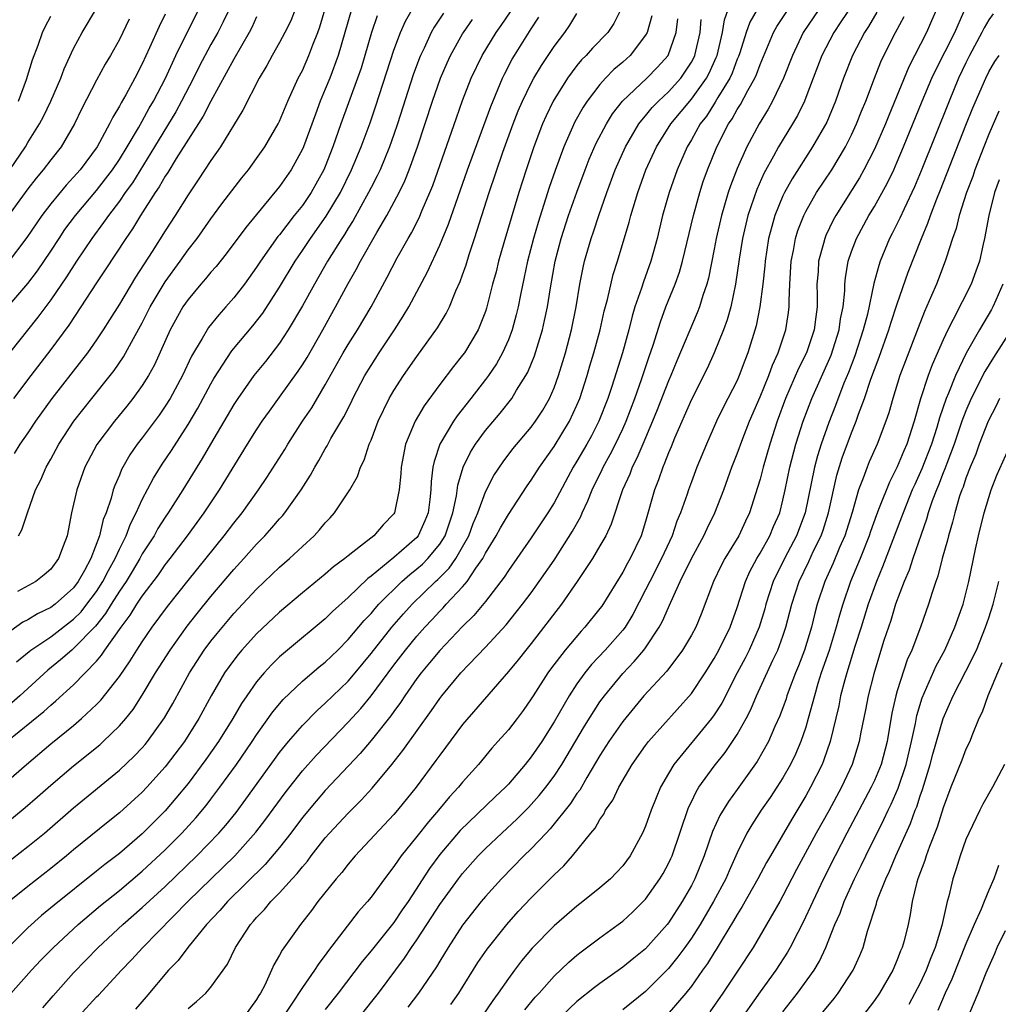
# Model space of a CAD drawing. Units: inches. Extents: x 2589000 to 2590820, y 1551000 to 1552583.
# Drawn here: x 2589158 to 2589244, y 1551542 to 1551628 of the extents above; entities that cross this region are included whole.
import ezdxf

# ---------------------------------------------------------------- set-up
doc = ezdxf.new("R2010")
doc.units = ezdxf.units.IN
doc.header["$MEASUREMENT"] = 0
doc.layers.add('LD25891551_2ft', color=253, linetype='Continuous')

msp = doc.modelspace()

# ---------------------------------------------------------------- linework, layer by layer
at = {"layer": 'LD25891551_2ft'}
for points, elevation in [([(2589155.515, 1551601), (2589159, 1551605.05), (2589159.838, 1551606.162), (2589161, 1551607.885), (2589161.724, 1551609), (2589162.238, 1551609.762), (2589163.162, 1551611), (2589165, 1551613.187), (2589165.799, 1551614.201), (2589166.392, 1551615), (2589167, 1551615.899), (2589167.686, 1551617), (2589168.674, 1551618.674), (2589169, 1551619.251), (2589169.61, 1551620.39), (2589169.974, 1551621), (2589171.021, 1551623), (2589171.943, 1551625), (2589172.946, 1551627.053), (2589173.95, 1551629)], 7878), ([(2589210.847, 1551629), (2589210.221, 1551627.779), (2589209.7, 1551627), (2589208.367, 1551625.633), (2589207.811, 1551625), (2589207.403, 1551624.597), (2589207, 1551624.106), (2589206.171, 1551623), (2589204.931, 1551621), (2589204.302, 1551619.698), (2589203.996, 1551619), (2589203.222, 1551617), (2589202.548, 1551615), (2589201.911, 1551613), (2589201.234, 1551610.766), (2589200.602, 1551608.602), (2589200.147, 1551607), (2589199.923, 1551606.077), (2589199.628, 1551605), (2589199.101, 1551602.899), (2589199, 1551602.596), (2589198.376, 1551601), (2589197.16, 1551599), (2589197, 1551598.782), (2589196.196, 1551597.804), (2589195, 1551596.229), (2589193.638, 1551594.362), (2589192.844, 1551593), (2589192.021, 1551591), (2589191.624, 1551589), (2589191.603, 1551588.397), (2589191.47, 1551587), (2589191.061, 1551585), (2589191, 1551584.906), (2589190.059, 1551583.941), (2589189.236, 1551583), (2589188.069, 1551582.069), (2589187, 1551581.241), (2589186.72, 1551581), (2589185.729, 1551580.271), (2589185, 1551579.625), (2589183, 1551578.004), (2589181, 1551576.305), (2589179, 1551574.416), (2589177.708, 1551573), (2589177.381, 1551572.619), (2589177, 1551572.123), (2589176.2, 1551571), (2589175.025, 1551569), (2589173.953, 1551567), (2589172.701, 1551565), (2589171, 1551562.783), (2589169.392, 1551561), (2589169, 1551560.58), (2589167, 1551558.759), (2589166.02, 1551557.98), (2589163, 1551555.518), (2589162.385, 1551555), (2589161, 1551553.886), (2589159, 1551552.329), (2589157.362, 1551551)], 7852), ([(2589176.6, 1551629), (2589176.073, 1551627.927), (2589175.596, 1551627), (2589175, 1551625.935), (2589173.977, 1551624.023), (2589173.472, 1551623), (2589172.441, 1551621), (2589171.931, 1551620.068), (2589170.085, 1551617), (2589168.138, 1551613.861), (2589167.512, 1551613), (2589167, 1551612.255), (2589166.046, 1551611), (2589165.625, 1551610.375), (2589164.593, 1551609), (2589163.255, 1551607), (2589162.377, 1551605.623), (2589161, 1551603.614), (2589159.883, 1551602.117), (2589157.403, 1551599)], 7876), ([(2589157.434, 1551615), (2589158.781, 1551617), (2589159, 1551617.373), (2589160.024, 1551619), (2589160.359, 1551619.642), (2589161.015, 1551621), (2589161.89, 1551623), (2589162.184, 1551623.816), (2589163, 1551625.599), (2589163.743, 1551627), (2589165, 1551629.1)], 7884), ([(2589182.379, 1551629), (2589181.978, 1551628.022), (2589181.476, 1551627), (2589181, 1551626.111), (2589180.36, 1551625), (2589179.884, 1551624.116), (2589179.206, 1551623), (2589177.803, 1551620.197), (2589175.838, 1551617), (2589175, 1551615.8), (2589173.893, 1551614.107), (2589173, 1551612.814), (2589171.867, 1551611), (2589171, 1551609.67), (2589169.857, 1551607.857), (2589168.401, 1551605.599), (2589167, 1551603.258), (2589166.136, 1551601.864), (2589165.574, 1551601), (2589165, 1551600.136), (2589164.203, 1551599), (2589163.686, 1551598.314), (2589161.108, 1551595), (2589159.668, 1551593), (2589159, 1551591.991), (2589158.309, 1551591), (2589157.809, 1551590.191)], 7872), ([(2589158.022, 1551571.978), (2589159.115, 1551572.885), (2589159.264, 1551573), (2589161, 1551574.168), (2589163, 1551575.687), (2589163.651, 1551576.349), (2589164.166, 1551577), (2589165, 1551578.121), (2589165.569, 1551579), (2589166.043, 1551579.958), (2589166.641, 1551581), (2589167, 1551581.816), (2589167.584, 1551583), (2589167.961, 1551584.039), (2589168.47, 1551585), (2589169, 1551586.173), (2589169.971, 1551588.029), (2589170.744, 1551589.256), (2589171.546, 1551590.455), (2589173, 1551592.712), (2589173.848, 1551594.152), (2589175, 1551596.271), (2589175.266, 1551596.734), (2589176.839, 1551599.161), (2589178.657, 1551601.343), (2589179.532, 1551602.467), (2589181, 1551604.728), (2589182.357, 1551607), (2589183, 1551607.943), (2589183.694, 1551609), (2589185.075, 1551610.925), (2589186.321, 1551613), (2589187.305, 1551615), (2589188.136, 1551617), (2589188.911, 1551619.089), (2589189.421, 1551620.579), (2589191, 1551625.444), (2589191.586, 1551627), (2589192.017, 1551627.983), (2589192.602, 1551629)], 7864), ([(2589187.277, 1551629), (2589186.125, 1551625), (2589185.385, 1551623), (2589185, 1551622.03), (2589184.561, 1551621), (2589184.131, 1551619.869), (2589183.091, 1551617), (2589183, 1551616.79), (2589182.023, 1551615), (2589181, 1551613.54), (2589178.046, 1551609.954), (2589176.347, 1551607.653), (2589175.456, 1551606.544), (2589175, 1551606.031), (2589174.542, 1551605.458), (2589174.129, 1551605), (2589173, 1551603.654), (2589172.558, 1551603), (2589171.447, 1551601), (2589170.062, 1551597.938), (2589169.545, 1551597), (2589169, 1551596.128), (2589168.188, 1551595), (2589167.665, 1551594.335), (2589166.563, 1551593), (2589165.038, 1551590.962), (2589163.991, 1551589), (2589163.28, 1551587), (2589162.824, 1551585), (2589162.423, 1551583), (2589162.093, 1551582.093), (2589161.683, 1551581), (2589161, 1551580.081), (2589160.436, 1551579.564), (2589159.702, 1551579), (2589158.107, 1551578.107)], 7868), ([(2589158.174, 1551583), (2589158.485, 1551583.515), (2589158.971, 1551585), (2589159.668, 1551587), (2589160.128, 1551587.872), (2589160.602, 1551589), (2589161, 1551589.692), (2589161.707, 1551591), (2589163.02, 1551593), (2589164.587, 1551595), (2589166.205, 1551597), (2589166.551, 1551597.448), (2589167.369, 1551598.631), (2589168.23, 1551600.23), (2589169, 1551601.621), (2589169.693, 1551603), (2589171, 1551605.2), (2589172.307, 1551607), (2589173, 1551607.982), (2589173.795, 1551609), (2589175, 1551610.703), (2589175.969, 1551612.031), (2589177.701, 1551614.299), (2589178.276, 1551615), (2589179, 1551615.988), (2589179.713, 1551617), (2589180.883, 1551619), (2589181, 1551619.236), (2589181.725, 1551621), (2589182.638, 1551623), (2589183, 1551623.689), (2589183.572, 1551625), (2589183.907, 1551625.908), (2589184.346, 1551627), (2589184.517, 1551627.483), (2589185, 1551629.056)], 7870), ([(2589163.452, 1551541), (2589165, 1551542.664), (2589165.174, 1551542.827), (2589167.176, 1551545), (2589168.075, 1551545.925), (2589169.041, 1551547), (2589172.999, 1551551), (2589177.09, 1551555), (2589178.934, 1551557.066), (2589179.798, 1551558.201), (2589181.484, 1551560.516), (2589183, 1551562.431), (2589184.213, 1551563.787), (2589187, 1551566.697), (2589188.098, 1551567.902), (2589189.004, 1551568.996), (2589191, 1551571.689), (2589191.998, 1551573), (2589193, 1551574.212), (2589193.706, 1551575), (2589194.34, 1551575.66), (2589195, 1551576.388), (2589195.311, 1551576.689), (2589195.58, 1551577), (2589197, 1551578.537), (2589197.387, 1551579), (2589198.156, 1551580.156), (2589198.761, 1551581), (2589199, 1551581.46), (2589199.948, 1551583), (2589200.311, 1551583.689), (2589201, 1551584.865), (2589202.643, 1551587.357), (2589203, 1551587.853), (2589203.727, 1551589), (2589205, 1551590.791), (2589206.349, 1551593), (2589207, 1551594.411), (2589207.245, 1551595), (2589207.89, 1551597), (2589208.136, 1551597.863), (2589208.486, 1551599), (2589209.017, 1551601), (2589209.378, 1551602.622), (2589209.662, 1551603.662), (2589210.165, 1551605.835), (2589210.538, 1551607), (2589211.572, 1551610.428), (2589211.713, 1551611), (2589212.306, 1551613), (2589213.025, 1551615), (2589213.953, 1551617), (2589215.209, 1551619), (2589217, 1551621.158), (2589218.317, 1551623), (2589218.556, 1551623.444), (2589219.178, 1551624.822), (2589219.244, 1551625), (2589219.708, 1551627), (2589219.892, 1551628.107), (2589220.227, 1551629)], 7844), ([(2589222.747, 1551629), (2589222.104, 1551627.896), (2589221.779, 1551627), (2589221.224, 1551625.223), (2589221.107, 1551624.893), (2589221, 1551624.654), (2589220.553, 1551623.447), (2589220.347, 1551623), (2589219.303, 1551621.303), (2589219.086, 1551620.914), (2589218.307, 1551619.693), (2589217.771, 1551619), (2589217, 1551617.614), (2589216.63, 1551617), (2589215.756, 1551615), (2589215.052, 1551613), (2589214.486, 1551611), (2589214.004, 1551609), (2589213.459, 1551607), (2589212.812, 1551605.188), (2589212.649, 1551604.649), (2589212.068, 1551603), (2589211.817, 1551602.183), (2589211.522, 1551601), (2589210.989, 1551599), (2589210.041, 1551596.041), (2589209.686, 1551595), (2589208.921, 1551593), (2589208.263, 1551591.737), (2589207.85, 1551591), (2589207, 1551589.522), (2589206.677, 1551589), (2589205, 1551585.88), (2589204.457, 1551585), (2589203.882, 1551584.117), (2589203, 1551582.816), (2589201, 1551579.964), (2589200.636, 1551579.364), (2589199, 1551577.255), (2589197.984, 1551576.016), (2589197, 1551575.05), (2589195, 1551572.965), (2589194.123, 1551571.877), (2589193.374, 1551571), (2589193, 1551570.499), (2589191.959, 1551569), (2589191.584, 1551568.416), (2589191, 1551567.638), (2589190.74, 1551567.26), (2589189, 1551565.078), (2589188.052, 1551563.948), (2589185, 1551560.712), (2589184.204, 1551559.796), (2589183, 1551558.345), (2589181.998, 1551557), (2589181, 1551555.728), (2589179.755, 1551554.245), (2589176.445, 1551551), (2589175.785, 1551550.215), (2589174.623, 1551549), (2589172.983, 1551547), (2589172.136, 1551545.864), (2589171.301, 1551545), (2589169.333, 1551542.667), (2589168.406, 1551541.594)], 7842), ([(2589173, 1551541.646), (2589173.74, 1551542.26), (2589174.545, 1551543), (2589175, 1551543.523), (2589176.463, 1551545.537), (2589177.138, 1551547), (2589178.449, 1551549), (2589178.718, 1551549.282), (2589179, 1551549.619), (2589179.682, 1551550.318), (2589180.239, 1551551), (2589181, 1551551.77), (2589182.116, 1551553), (2589182.548, 1551553.452), (2589183, 1551554.042), (2589183.446, 1551554.554), (2589183.772, 1551555), (2589185, 1551556.567), (2589185.376, 1551557), (2589187, 1551558.744), (2589188.136, 1551559.864), (2589189.088, 1551560.912), (2589190.828, 1551563), (2589191.787, 1551564.213), (2589194.286, 1551567.714), (2589195, 1551568.762), (2589195.183, 1551569), (2589196.848, 1551571), (2589199, 1551573.24), (2589200.798, 1551575.202), (2589201.698, 1551576.302), (2589202.247, 1551577), (2589203, 1551578.009), (2589203.708, 1551579), (2589205, 1551580.87), (2589206.614, 1551583.386), (2589207.325, 1551584.675), (2589207.463, 1551585), (2589207.963, 1551586.037), (2589208.337, 1551587), (2589209.207, 1551588.793), (2589209.294, 1551589), (2589209.904, 1551590.096), (2589210.359, 1551591), (2589211, 1551592.33), (2589211.3, 1551593), (2589212.052, 1551595), (2589212.649, 1551596.649), (2589213.32, 1551598.68), (2589213.662, 1551599.662), (2589214.287, 1551601.713), (2589214.78, 1551603), (2589215.59, 1551605), (2589215.958, 1551606.043), (2589216.222, 1551607), (2589217.171, 1551611), (2589217.729, 1551613), (2589218.044, 1551613.956), (2589218.416, 1551615), (2589219.225, 1551617), (2589220.251, 1551619), (2589220.56, 1551619.44), (2589221, 1551620.258), (2589221.292, 1551620.708), (2589221.931, 1551621.93), (2589222.539, 1551623), (2589222.681, 1551623.318), (2589223, 1551624.207), (2589224.166, 1551627), (2589224.467, 1551627.533), (2589225.445, 1551629)], 7840), ([(2589228.134, 1551629), (2589226.771, 1551627), (2589225.826, 1551625), (2589225.049, 1551623), (2589224.1, 1551621), (2589223.711, 1551620.289), (2589222.916, 1551619), (2589221.839, 1551617), (2589221, 1551615.103), (2589220.413, 1551613.588), (2589220.219, 1551613), (2589219.905, 1551611.905), (2589219.624, 1551611), (2589219.173, 1551609), (2589219, 1551608.058), (2589218.489, 1551605.511), (2589218.349, 1551605), (2589218.01, 1551604.009), (2589217.711, 1551603), (2589217.517, 1551602.483), (2589215.722, 1551598.278), (2589215.201, 1551597), (2589215, 1551596.548), (2589214.007, 1551593.993), (2589213.606, 1551593), (2589212.747, 1551591), (2589212.236, 1551589.764), (2589211.834, 1551589), (2589211.615, 1551588.385), (2589210.986, 1551587), (2589209.994, 1551584.006), (2589209.509, 1551583), (2589209, 1551582.099), (2589208.353, 1551581), (2589207.016, 1551578.984), (2589205.657, 1551577), (2589203, 1551573.572), (2589202.526, 1551573), (2589201.857, 1551572.142), (2589201, 1551571.112), (2589197, 1551566.49), (2589195.517, 1551564.483), (2589195, 1551563.817), (2589194.665, 1551563.335), (2589192.93, 1551561), (2589191.325, 1551559), (2589191, 1551558.616), (2589187.604, 1551555), (2589187, 1551554.283), (2589186.442, 1551553.557), (2589185.965, 1551553), (2589184.361, 1551551), (2589183.783, 1551550.217), (2589182.821, 1551549), (2589181.234, 1551546.766), (2589181, 1551546.311), (2589180.512, 1551545.488), (2589180.31, 1551545), (2589179.706, 1551543.706), (2589179.33, 1551543), (2589179.197, 1551542.803), (2589179, 1551542.448), (2589177.946, 1551541)], 7838), ([(2589231, 1551629.315), (2589230.075, 1551627.925), (2589229.437, 1551627), (2589228.411, 1551625), (2589227.659, 1551623), (2589227, 1551621.302), (2589226.875, 1551621), (2589226.263, 1551619.737), (2589225.833, 1551619), (2589224.618, 1551617), (2589224.182, 1551616.182), (2589223.338, 1551614.662), (2589222.722, 1551613.278), (2589221.942, 1551611), (2589221.473, 1551609), (2589221.182, 1551607.182), (2589220.862, 1551605), (2589220.435, 1551603), (2589220.128, 1551601.872), (2589219.808, 1551601), (2589219.005, 1551598.994), (2589218.373, 1551597.627), (2589217, 1551594.919), (2589215.534, 1551591.534), (2589215.228, 1551590.773), (2589215, 1551590.253), (2589214.662, 1551589.338), (2589214.5, 1551589), (2589214.118, 1551587.882), (2589213.765, 1551587), (2589213, 1551584.248), (2589212.62, 1551583), (2589211.652, 1551581), (2589211.408, 1551580.592), (2589211, 1551579.82), (2589209.158, 1551576.842), (2589209, 1551576.623), (2589207.698, 1551575), (2589207.353, 1551574.647), (2589205.965, 1551573), (2589204.686, 1551571.314), (2589204.46, 1551571), (2589203.166, 1551569), (2589203, 1551568.722), (2589202.289, 1551567.711), (2589201.758, 1551567), (2589201, 1551566.02), (2589200.096, 1551565), (2589199.569, 1551564.43), (2589198.395, 1551563), (2589197, 1551561.437), (2589196.649, 1551561), (2589195.849, 1551560.151), (2589194.889, 1551559), (2589194.009, 1551557.991), (2589193, 1551556.708), (2589191.625, 1551555), (2589191.361, 1551554.639), (2589191, 1551554.075), (2589190.162, 1551553), (2589189, 1551551.391), (2589188.687, 1551551), (2589187.887, 1551550.113), (2589185.279, 1551546.721), (2589185, 1551546.32), (2589184.423, 1551545.577), (2589184.061, 1551545), (2589183, 1551543.503), (2589182.047, 1551542.047), (2589181.334, 1551541)], 7836), ([(2589238.422, 1551629), (2589237.996, 1551628.004), (2589237.544, 1551627), (2589236.007, 1551623.993), (2589234.251, 1551619.749), (2589233.958, 1551619), (2589233, 1551616.796), (2589232.082, 1551615), (2589231.697, 1551614.303), (2589229.626, 1551611), (2589229.407, 1551610.593), (2589228.755, 1551609.245), (2589228.66, 1551609), (2589228.555, 1551608.555), (2589228.125, 1551607), (2589228.073, 1551606.073), (2589227.979, 1551605), (2589227.995, 1551603.995), (2589227.989, 1551603), (2589227.87, 1551602.13), (2589227.741, 1551601), (2589227.062, 1551599), (2589226.377, 1551597.622), (2589225.235, 1551595), (2589224.503, 1551593), (2589223.861, 1551591), (2589223.267, 1551589), (2589223, 1551587.937), (2589222.792, 1551587.208), (2589222.088, 1551585), (2589221.728, 1551584.272), (2589221.135, 1551583), (2589219.927, 1551581), (2589219.606, 1551580.394), (2589218.933, 1551579), (2589217.865, 1551576.135), (2589217.391, 1551575), (2589217, 1551574.291), (2589216.233, 1551573), (2589214.842, 1551571.158), (2589212.855, 1551569), (2589211, 1551566.753), (2589209.786, 1551565), (2589209, 1551563.785), (2589207.859, 1551561.859), (2589207.24, 1551560.76), (2589207, 1551560.445), (2589206.429, 1551559.571), (2589204.644, 1551557.356), (2589204.293, 1551557), (2589203, 1551555.62), (2589202.359, 1551555), (2589200.404, 1551553), (2589199, 1551551.446), (2589198.628, 1551551), (2589197, 1551548.953), (2589195.73, 1551547), (2589195, 1551545.8), (2589194.71, 1551545.29), (2589193.157, 1551543), (2589192.217, 1551541.783)], 7830), ([(2589155, 1551556.131), (2589158.756, 1551559.244), (2589159.834, 1551560.166), (2589161, 1551561.196), (2589163, 1551562.885), (2589165.282, 1551564.719), (2589165.592, 1551565), (2589167, 1551566.359), (2589167.554, 1551567), (2589168.198, 1551567.802), (2589169, 1551569.046), (2589170.167, 1551571), (2589171.439, 1551573), (2589172.923, 1551575.077), (2589173.797, 1551576.203), (2589175, 1551577.688), (2589177, 1551580.03), (2589177.891, 1551581), (2589179, 1551582.266), (2589179.717, 1551583), (2589180.326, 1551583.675), (2589181, 1551584.482), (2589181.252, 1551584.748), (2589181.459, 1551585), (2589182.881, 1551587), (2589183.708, 1551588.292), (2589184.083, 1551589), (2589184.438, 1551589.562), (2589185, 1551590.601), (2589185.154, 1551590.846), (2589185.494, 1551591.494), (2589186.61, 1551593.389), (2589187.282, 1551594.718), (2589187.41, 1551595), (2589188.467, 1551597), (2589189, 1551597.892), (2589189.721, 1551599), (2589191.062, 1551601), (2589191.818, 1551602.181), (2589192.3, 1551603), (2589193.932, 1551606.068), (2589195, 1551608.398), (2589195.765, 1551610.235), (2589197.444, 1551615), (2589199.458, 1551620.542), (2589200.488, 1551623), (2589200.653, 1551623.346), (2589201.346, 1551624.654), (2589201.552, 1551625), (2589203, 1551627.306), (2589203.675, 1551628.325)], 7856), ([(2589155.73, 1551560.27), (2589158.884, 1551563), (2589161, 1551564.798), (2589163, 1551566.415), (2589163.689, 1551567), (2589165, 1551568.228), (2589165.383, 1551568.617), (2589167, 1551570.701), (2589167.943, 1551572.057), (2589168.523, 1551573), (2589169, 1551573.724), (2589169.877, 1551575), (2589171.195, 1551576.805), (2589173, 1551579.088), (2589176.175, 1551583), (2589177, 1551584.099), (2589177.725, 1551585), (2589179.157, 1551587), (2589179.901, 1551588.099), (2589181.452, 1551590.548), (2589181.72, 1551591), (2589183.017, 1551593), (2589183.81, 1551594.19), (2589185, 1551596.182), (2589186.576, 1551599), (2589187, 1551599.73), (2589187.801, 1551601), (2589189, 1551603), (2589190.409, 1551605.591), (2589191.282, 1551607.282), (2589192.237, 1551609), (2589192.522, 1551609.478), (2589193.193, 1551610.807), (2589193.458, 1551611.458), (2589194.138, 1551613), (2589194.386, 1551613.613), (2589196.455, 1551619.545), (2589197, 1551621.066), (2589197.756, 1551623), (2589198.717, 1551625), (2589199.949, 1551627), (2589200.385, 1551627.615), (2589201.183, 1551628.817)], 7858), ([(2589157, 1551554.249), (2589159, 1551555.818), (2589160.454, 1551557), (2589163, 1551559.199), (2589167, 1551562.492), (2589168.287, 1551563.713), (2589169, 1551564.462), (2589169.25, 1551564.75), (2589169.459, 1551565), (2589170.941, 1551567.06), (2589171.662, 1551568.338), (2589173.118, 1551571), (2589174.423, 1551573), (2589175, 1551573.774), (2589175.546, 1551574.454), (2589177, 1551576.185), (2589179, 1551578.31), (2589181, 1551580.234), (2589181.881, 1551581), (2589183, 1551582.063), (2589184.024, 1551583), (2589184.501, 1551583.499), (2589185, 1551584.123), (2589185.43, 1551584.57), (2589185.812, 1551585), (2589187.142, 1551587), (2589187.819, 1551588.181), (2589188.077, 1551589), (2589188.393, 1551589.607), (2589188.844, 1551591), (2589189, 1551591.363), (2589189.628, 1551593), (2589190.593, 1551595), (2589191, 1551595.704), (2589191.832, 1551597), (2589193, 1551598.667), (2589194.821, 1551601.179), (2589195.57, 1551602.43), (2589195.847, 1551603), (2589196.422, 1551604.422), (2589196.784, 1551605.216), (2589197, 1551605.815), (2589197.309, 1551606.692), (2589197.578, 1551607.578), (2589198.056, 1551609), (2589199.335, 1551613), (2589200.527, 1551616.527), (2589201.425, 1551619), (2589201.865, 1551620.135), (2589202.237, 1551621), (2589203, 1551622.566), (2589203.233, 1551623), (2589203.89, 1551624.11), (2589205, 1551625.77), (2589205.939, 1551627), (2589206.369, 1551627.631), (2589207, 1551628.665)], 7854), ([(2589189.546, 1551628.454), (2589189.042, 1551627), (2589188.465, 1551625), (2589188.123, 1551623.877), (2589187.82, 1551623), (2589186.359, 1551619), (2589185.668, 1551617), (2589185, 1551615.27), (2589184.886, 1551615), (2589183.769, 1551613), (2589183, 1551611.885), (2589182.289, 1551611), (2589181, 1551609.32), (2589180.852, 1551609.148), (2589179.342, 1551607), (2589179, 1551606.47), (2589177.931, 1551605), (2589177, 1551603.79), (2589176.307, 1551603), (2589175.683, 1551602.317), (2589174.8, 1551601.2), (2589174.67, 1551601), (2589174.244, 1551600.244), (2589173.307, 1551598.693), (2589172.507, 1551597), (2589171.428, 1551595), (2589171, 1551594.313), (2589170.467, 1551593.533), (2589169, 1551591.55), (2589168.569, 1551591), (2589167.929, 1551590.071), (2589167.313, 1551589), (2589167.201, 1551588.799), (2589167, 1551588.291), (2589166.601, 1551587.399), (2589166.469, 1551587), (2589166.283, 1551586.283), (2589165.839, 1551585), (2589165.588, 1551584.412), (2589165.267, 1551583), (2589164.511, 1551581), (2589163.956, 1551579.956), (2589163.411, 1551579), (2589163, 1551578.447), (2589161.388, 1551577), (2589161, 1551576.706), (2589159.841, 1551576.158), (2589159, 1551575.635), (2589158.576, 1551575.424), (2589157, 1551574.312)], 7866), ([(2589167.85, 1551628.15), (2589167, 1551626.396), (2589166.221, 1551625), (2589165.763, 1551624.237), (2589165, 1551622.829), (2589163.704, 1551620.296), (2589163.08, 1551619), (2589161.903, 1551617), (2589161, 1551615.871), (2589160.344, 1551615), (2589159.731, 1551614.27), (2589159, 1551613.335), (2589157, 1551610.572)], 7882), ([(2589157.15, 1551565), (2589160.387, 1551567.613), (2589161, 1551568.184), (2589161.453, 1551568.547), (2589163, 1551569.959), (2589165, 1551572.042), (2589165.448, 1551572.552), (2589165.737, 1551573), (2589167.159, 1551575), (2589167.958, 1551576.043), (2589168.538, 1551577), (2589169, 1551577.706), (2589170.411, 1551579.589), (2589171, 1551580.455), (2589171.432, 1551581), (2589172.948, 1551583), (2589174.411, 1551585), (2589175.745, 1551587), (2589178.204, 1551591), (2589179, 1551592.266), (2589179.485, 1551593), (2589180.109, 1551593.892), (2589181, 1551595.108), (2589182.624, 1551597.376), (2589183, 1551597.938), (2589183.406, 1551598.594), (2589184.777, 1551601), (2589185.894, 1551603), (2589187, 1551605.05), (2589187.712, 1551606.289), (2589188.072, 1551607), (2589189.503, 1551609.503), (2589190.393, 1551611), (2589191.459, 1551613), (2589191.963, 1551614.037), (2589192.342, 1551615), (2589193.06, 1551617), (2589194.367, 1551621), (2589195.066, 1551623), (2589195.648, 1551624.352), (2589195.944, 1551625), (2589197, 1551626.87), (2589197.078, 1551627), (2589197.873, 1551628.127)], 7860), ([(2589171, 1551628.588), (2589170.468, 1551627.532), (2589169.644, 1551625.644), (2589169, 1551624.245), (2589168.342, 1551623), (2589167.552, 1551621.552), (2589167.146, 1551620.854), (2589167, 1551620.556), (2589166.415, 1551619.585), (2589166.144, 1551619), (2589165.069, 1551617), (2589163.575, 1551615), (2589163, 1551614.34), (2589162.347, 1551613.653), (2589161, 1551612.027), (2589160.22, 1551611), (2589158.915, 1551609.085), (2589157.194, 1551606.806)], 7880), ([(2589213.537, 1551628.463), (2589213.137, 1551627), (2589213, 1551626.752), (2589211.66, 1551625), (2589211, 1551624.406), (2589210.235, 1551623.765), (2589209.481, 1551623), (2589209, 1551622.466), (2589207.884, 1551621), (2589207.534, 1551620.466), (2589206.824, 1551619.176), (2589205.856, 1551617), (2589205.082, 1551614.919), (2589204.567, 1551613.432), (2589203.605, 1551610.396), (2589203.196, 1551609), (2589202.674, 1551607), (2589202.393, 1551605.607), (2589202.056, 1551604.056), (2589201.861, 1551603), (2589201.696, 1551602.304), (2589201.341, 1551601), (2589201, 1551600.116), (2589200.502, 1551599), (2589199.964, 1551598.036), (2589199.256, 1551597), (2589199, 1551596.651), (2589197.721, 1551595), (2589196.519, 1551593.482), (2589196.194, 1551593), (2589195.001, 1551590.999), (2589194.503, 1551589.497), (2589194.412, 1551589), (2589194.26, 1551587.74), (2589194.239, 1551587), (2589194.152, 1551586.152), (2589194, 1551585), (2589193.715, 1551584.284), (2589193.131, 1551583), (2589193, 1551582.844), (2589191, 1551581.082), (2589189, 1551579.454), (2589188.733, 1551579.267), (2589187, 1551577.585), (2589185.631, 1551576.369), (2589185, 1551575.728), (2589181.71, 1551573), (2589181, 1551572.396), (2589180.291, 1551571.709), (2589179.645, 1551571), (2589179, 1551570.234), (2589178.134, 1551569), (2589177.677, 1551568.323), (2589176.913, 1551567), (2589175.675, 1551565), (2589174.569, 1551563.43), (2589173, 1551561.345), (2589171.946, 1551560.054), (2589171, 1551558.949), (2589169, 1551556.933), (2589167, 1551555.221), (2589165.739, 1551554.261), (2589165, 1551553.655), (2589161.296, 1551550.704), (2589160.203, 1551549.797), (2589159, 1551548.712), (2589157.269, 1551547)], 7850), ([(2589157.29, 1551542.71), (2589159.311, 1551545), (2589160.124, 1551545.876), (2589161.236, 1551547), (2589163.39, 1551549), (2589165.344, 1551550.656), (2589167, 1551551.986), (2589169, 1551553.667), (2589171, 1551555.528), (2589172.465, 1551557), (2589173.672, 1551558.328), (2589174.582, 1551559.418), (2589175, 1551559.967), (2589175.78, 1551561), (2589177.233, 1551563), (2589178.62, 1551565), (2589179, 1551565.588), (2589180.416, 1551567.584), (2589181.324, 1551568.676), (2589183, 1551570.28), (2589184.47, 1551571.53), (2589185, 1551571.946), (2589186.084, 1551573), (2589187, 1551573.911), (2589188.407, 1551575.593), (2589189, 1551576.204), (2589189.359, 1551576.641), (2589189.685, 1551577), (2589191.695, 1551579), (2589192.386, 1551579.614), (2589193, 1551580.088), (2589193.486, 1551580.514), (2589193.965, 1551581), (2589195, 1551582.254), (2589195.469, 1551583), (2589196.158, 1551585), (2589196.478, 1551586.478), (2589196.587, 1551587.413), (2589197.051, 1551589), (2589197.687, 1551590.313), (2589198.125, 1551591), (2589199, 1551592.183), (2589200.291, 1551593.71), (2589201.294, 1551595), (2589201.716, 1551595.716), (2589202.527, 1551597), (2589202.699, 1551597.301), (2589203.284, 1551598.716), (2589203.98, 1551601), (2589204.173, 1551601.827), (2589204.419, 1551603), (2589204.683, 1551604.683), (2589205.094, 1551607), (2589205.616, 1551609), (2589206.263, 1551611), (2589206.973, 1551613.027), (2589207.716, 1551615), (2589208.079, 1551615.921), (2589208.689, 1551617.311), (2589209.579, 1551619), (2589210.118, 1551619.882), (2589210.988, 1551621), (2589213.101, 1551623), (2589214.046, 1551623.954), (2589214.971, 1551625), (2589215.671, 1551627), (2589215.817, 1551628.183)], 7848), ([(2589195.323, 1551628.677), (2589194.526, 1551627.474), (2589194.268, 1551627), (2589193.639, 1551625.639), (2589193.323, 1551625), (2589193.228, 1551624.772), (2589192.689, 1551623.311), (2589191.317, 1551619), (2589191, 1551618.071), (2589190.618, 1551617), (2589189.785, 1551615), (2589189.538, 1551614.462), (2589189, 1551613.446), (2589188.782, 1551613), (2589187.437, 1551610.564), (2589187, 1551609.893), (2589186.667, 1551609.333), (2589186.435, 1551609), (2589185.192, 1551607), (2589184.05, 1551605), (2589183, 1551603.088), (2589181.765, 1551601), (2589181, 1551599.84), (2589179.761, 1551598.239), (2589178.76, 1551597), (2589177.342, 1551595), (2589177, 1551594.482), (2589174.952, 1551591), (2589174.245, 1551589.755), (2589172.535, 1551587), (2589171.265, 1551585), (2589171, 1551584.62), (2589170.371, 1551583.629), (2589170.028, 1551583), (2589169, 1551581.415), (2589168.782, 1551581), (2589168.123, 1551579.877), (2589167.583, 1551579), (2589167, 1551578.145), (2589166.278, 1551577), (2589165.801, 1551576.199), (2589164.901, 1551575.099), (2589163, 1551573.124), (2589162.837, 1551573), (2589161.867, 1551572.133), (2589160.758, 1551571.242), (2589158.303, 1551569), (2589157.611, 1551568.389)], 7862), ([(2589179, 1551628.358), (2589178.566, 1551627.434), (2589178.335, 1551627), (2589177, 1551624.674), (2589175, 1551620.989), (2589174.332, 1551619.668), (2589171.972, 1551615.972), (2589171.235, 1551614.765), (2589171, 1551614.424), (2589170.493, 1551613.507), (2589170.14, 1551613), (2589168.862, 1551611), (2589168.162, 1551609.838), (2589167.562, 1551609), (2589165.765, 1551606.235), (2589165, 1551605.11), (2589163.631, 1551603), (2589162.58, 1551601.42), (2589161, 1551599.284), (2589159.256, 1551597), (2589157.744, 1551595)], 7874), ([(2589158.184, 1551621), (2589158.881, 1551622.88), (2589159.398, 1551624.602), (2589159.892, 1551625.892), (2589160.294, 1551627), (2589160.52, 1551627.48), (2589161, 1551628.416)], 7886), ([(2589160.3, 1551541.701), (2589161.222, 1551542.778), (2589163, 1551544.775), (2589165.161, 1551547), (2589167.292, 1551549), (2589169, 1551550.48), (2589171, 1551552.318), (2589173.776, 1551555), (2589175.706, 1551557), (2589176.306, 1551557.694), (2589177.196, 1551558.804), (2589178.044, 1551559.956), (2589180.559, 1551563.441), (2589181, 1551564.028), (2589181.796, 1551565), (2589183, 1551566.397), (2589184.283, 1551567.717), (2589185, 1551568.352), (2589185.653, 1551569), (2589187, 1551570.287), (2589187.611, 1551571), (2589189, 1551572.686), (2589190.819, 1551575), (2589191.836, 1551576.164), (2589192.595, 1551577), (2589194.636, 1551579), (2589194.83, 1551579.17), (2589195.831, 1551580.169), (2589196.403, 1551581), (2589197, 1551582.028), (2589197.542, 1551583), (2589197.937, 1551584.063), (2589198.337, 1551585), (2589199, 1551586.826), (2589199.737, 1551588.263), (2589200.538, 1551589.462), (2589201.405, 1551590.595), (2589203, 1551592.481), (2589203.379, 1551593), (2589204.015, 1551593.985), (2589204.596, 1551595), (2589205, 1551595.927), (2589205.386, 1551597), (2589205.761, 1551598.238), (2589205.984, 1551599), (2589206.507, 1551601), (2589206.921, 1551603), (2589207.26, 1551605), (2589207.539, 1551606.462), (2589207.667, 1551607), (2589208.24, 1551609), (2589208.441, 1551609.559), (2589208.914, 1551611), (2589209.612, 1551613), (2589210.351, 1551615), (2589211.246, 1551617), (2589212.419, 1551619), (2589212.659, 1551619.34), (2589213, 1551619.714), (2589213.572, 1551620.428), (2589214.124, 1551621), (2589215, 1551621.815), (2589216.067, 1551623), (2589217, 1551624.406), (2589217.208, 1551624.792), (2589217.301, 1551625), (2589217.762, 1551627), (2589217.856, 1551628.144)], 7846), ([(2589233.223, 1551628.777), (2589232.48, 1551627.52), (2589232.13, 1551627), (2589231.076, 1551625), (2589230.3, 1551623), (2589229.598, 1551621), (2589228.831, 1551619.17), (2589227.598, 1551617), (2589225.798, 1551614.202), (2589225.131, 1551613), (2589225, 1551612.723), (2589224.291, 1551611), (2589224.045, 1551610.046), (2589223.747, 1551609), (2589223.436, 1551607), (2589223.41, 1551606.59), (2589223.243, 1551605), (2589222.995, 1551603), (2589222.654, 1551601.346), (2589221.943, 1551599), (2589221.674, 1551598.326), (2589221.187, 1551597), (2589221, 1551596.572), (2589219.789, 1551594.211), (2589219.209, 1551593), (2589218.307, 1551591), (2589217.49, 1551589), (2589217, 1551587.703), (2589216.74, 1551587), (2589216.622, 1551586.622), (2589216.055, 1551585), (2589215.738, 1551584.262), (2589215.329, 1551583), (2589214.401, 1551581), (2589213.362, 1551579), (2589213, 1551578.254), (2589211.886, 1551576.114), (2589211.206, 1551575), (2589211, 1551574.728), (2589209.475, 1551573), (2589208.273, 1551571.726), (2589207.696, 1551571), (2589207, 1551570.035), (2589206.314, 1551569), (2589205, 1551566.711), (2589203.917, 1551565), (2589203, 1551563.667), (2589202.458, 1551563), (2589201, 1551561.286), (2589200.738, 1551561), (2589199.844, 1551560.156), (2589196.791, 1551557.209), (2589195, 1551555.111), (2589194.103, 1551553.897), (2589192.24, 1551551), (2589191.729, 1551550.271), (2589191, 1551549.173), (2589189, 1551546.692), (2589188.229, 1551545.771), (2589186.134, 1551543), (2589185, 1551541.568)], 7834), ([(2589188.059, 1551541), (2589189.641, 1551543), (2589191.937, 1551546.063), (2589192.532, 1551547), (2589193, 1551547.671), (2589194.323, 1551549.677), (2589195, 1551550.738), (2589196.649, 1551553), (2589197, 1551553.454), (2589198.365, 1551555), (2589199, 1551555.653), (2589200.418, 1551557), (2589201.772, 1551558.229), (2589202.763, 1551559.237), (2589203.708, 1551560.292), (2589204.276, 1551561), (2589205, 1551561.97), (2589205.67, 1551563), (2589207.647, 1551566.353), (2589209, 1551568.458), (2589209.394, 1551569), (2589211, 1551570.944), (2589212.01, 1551571.99), (2589212.849, 1551573), (2589213, 1551573.207), (2589214.188, 1551575), (2589214.475, 1551575.525), (2589215.193, 1551577.193), (2589216.028, 1551579), (2589217.007, 1551581), (2589218.101, 1551583), (2589218.376, 1551583.624), (2589219.063, 1551585), (2589219.831, 1551587), (2589220.537, 1551589), (2589221, 1551590.154), (2589221.49, 1551591.49), (2589222.083, 1551593), (2589223, 1551595.129), (2589223.765, 1551597), (2589224.08, 1551597.92), (2589224.575, 1551599), (2589225.248, 1551601), (2589225.494, 1551602.506), (2589225.555, 1551603), (2589225.546, 1551603.547), (2589225.608, 1551605), (2589225.731, 1551607), (2589225.925, 1551607.925), (2589226.113, 1551609), (2589226.318, 1551609.681), (2589226.829, 1551611), (2589227, 1551611.339), (2589227.947, 1551613), (2589229.27, 1551615), (2589230.47, 1551617), (2589231, 1551618.047), (2589231.442, 1551619), (2589231.878, 1551620.122), (2589232.242, 1551621), (2589232.996, 1551623), (2589233.568, 1551624.432), (2589233.831, 1551625), (2589234.845, 1551627), (2589235.603, 1551628.398)], 7832), ([(2589195.983, 1551542.017), (2589196.665, 1551543), (2589198.335, 1551545.665), (2589199.142, 1551546.858), (2589200.862, 1551549), (2589201.873, 1551550.127), (2589203, 1551551.336), (2589204.831, 1551553.169), (2589205, 1551553.355), (2589205.86, 1551554.14), (2589206.612, 1551555), (2589208.221, 1551557), (2589208.584, 1551557.416), (2589209, 1551558.192), (2589209.34, 1551558.659), (2589209.5, 1551559), (2589210.12, 1551559.88), (2589210.644, 1551561), (2589211.823, 1551563), (2589213, 1551564.659), (2589213.258, 1551565), (2589217, 1551569.189), (2589218.192, 1551571), (2589219, 1551572.263), (2589219.406, 1551573), (2589220.393, 1551575), (2589221, 1551576.724), (2589221.72, 1551579), (2589222.119, 1551579.881), (2589222.716, 1551581), (2589223, 1551581.474), (2589223.845, 1551583), (2589224.189, 1551583.811), (2589224.722, 1551585), (2589225, 1551586.091), (2589225.2, 1551587), (2589225.602, 1551589), (2589226.139, 1551591), (2589226.773, 1551593), (2589227.532, 1551595), (2589229.219, 1551598.781), (2589229.931, 1551601), (2589230.047, 1551601.953), (2589230.261, 1551603), (2589230.405, 1551604.404), (2589230.408, 1551605), (2589230.457, 1551605.543), (2589230.711, 1551607), (2589231, 1551607.847), (2589231.429, 1551609), (2589232.517, 1551611), (2589233, 1551611.792), (2589234.144, 1551613.856), (2589234.685, 1551615), (2589235, 1551615.697), (2589235.552, 1551617), (2589237.186, 1551621), (2589238.023, 1551623), (2589238.328, 1551623.672), (2589240.019, 1551627), (2589240.808, 1551628.807)], 7828), ([(2589243.372, 1551628.628), (2589243, 1551628.11), (2589242.587, 1551627.413), (2589242.401, 1551627), (2589241.322, 1551625), (2589241, 1551624.353), (2589240.351, 1551623), (2589239.518, 1551621), (2589237.086, 1551614.914), (2589236.495, 1551613.505), (2589235.587, 1551611.588), (2589235.228, 1551610.772), (2589234.564, 1551609.436), (2589234.326, 1551609), (2589233.505, 1551607), (2589233.372, 1551606.628), (2589232.951, 1551605.049), (2589232.383, 1551602.383), (2589232.019, 1551601), (2589231.277, 1551598.723), (2589230.725, 1551597.275), (2589230.332, 1551596.332), (2589229.606, 1551594.394), (2589229, 1551592.885), (2589228.333, 1551591), (2589228.016, 1551589.985), (2589227.753, 1551589), (2589226.943, 1551585), (2589226.187, 1551583), (2589225.126, 1551581), (2589224.147, 1551579), (2589223.513, 1551577), (2589223.407, 1551576.593), (2589222.935, 1551575), (2589222.052, 1551573), (2589221.702, 1551572.298), (2589221.005, 1551571), (2589219.649, 1551568.351), (2589219, 1551567.327), (2589218.763, 1551567), (2589215.48, 1551563), (2589215, 1551562.204), (2589214.299, 1551561), (2589213.909, 1551560.091), (2589213.484, 1551559), (2589213, 1551557.603), (2589212.735, 1551557), (2589211.645, 1551555), (2589211, 1551554.133), (2589210.463, 1551553.536), (2589209.944, 1551553), (2589209, 1551552.194), (2589207.508, 1551551), (2589207, 1551550.619), (2589205, 1551548.88), (2589203.082, 1551546.918), (2589202.162, 1551545.838), (2589201.524, 1551545), (2589201, 1551544.293), (2589200.123, 1551543), (2589199.639, 1551542.361), (2589198.709, 1551541)], 7826), ([(2589202.447, 1551541.553), (2589203.359, 1551542.641), (2589203.694, 1551543), (2589205, 1551544.479), (2589206.29, 1551545.71), (2589207, 1551546.324), (2589207.374, 1551546.626), (2589209, 1551547.846), (2589210.612, 1551549), (2589211, 1551549.294), (2589211.892, 1551550.108), (2589212.789, 1551551), (2589213, 1551551.229), (2589214.25, 1551553), (2589214.528, 1551553.471), (2589215, 1551554.326), (2589215.217, 1551554.783), (2589215.313, 1551555), (2589216.755, 1551559.244), (2589217, 1551559.726), (2589217.405, 1551560.595), (2589217.665, 1551561), (2589219, 1551562.849), (2589219.95, 1551564.051), (2589221, 1551565.611), (2589221.784, 1551567), (2589222.201, 1551567.799), (2589222.704, 1551569), (2589224.126, 1551572.126), (2589224.549, 1551573), (2589225, 1551574.219), (2589225.262, 1551575), (2589225.77, 1551577), (2589226.409, 1551579), (2589227.253, 1551580.747), (2589227.687, 1551581.688), (2589228.331, 1551583), (2589228.507, 1551583.493), (2589228.971, 1551585), (2589229.712, 1551588.288), (2589230.188, 1551589.812), (2589231, 1551592.004), (2589231.413, 1551593), (2589231.616, 1551593.616), (2589232.137, 1551595), (2589232.699, 1551596.699), (2589233, 1551597.541), (2589233.403, 1551598.597), (2589234.254, 1551601), (2589234.423, 1551601.577), (2589235, 1551603.278), (2589235.963, 1551606.037), (2589237.121, 1551609), (2589237.682, 1551610.318), (2589237.903, 1551611), (2589238.454, 1551612.454), (2589238.771, 1551613.229), (2589241, 1551618.91), (2589241.597, 1551620.403), (2589242.723, 1551623), (2589243, 1551623.558), (2589243.534, 1551624.466), (2589243.904, 1551625)], 7824), ([(2589243.879, 1551620.121), (2589243, 1551618.111), (2589242.551, 1551617), (2589241.779, 1551615), (2589241.589, 1551614.411), (2589241.053, 1551613), (2589240.414, 1551611), (2589240.141, 1551609.859), (2589239.834, 1551609), (2589239.258, 1551607.258), (2589239.189, 1551607), (2589238.411, 1551605), (2589237.994, 1551603.994), (2589237.384, 1551602.616), (2589236.815, 1551601.185), (2589235.703, 1551598.297), (2589235.23, 1551597), (2589234.603, 1551595), (2589234.256, 1551593.743), (2589234, 1551593), (2589233.228, 1551591), (2589232.541, 1551589.459), (2589232.356, 1551589), (2589232.019, 1551588.019), (2589231.619, 1551587), (2589231.041, 1551585.041), (2589230.409, 1551583), (2589229.954, 1551581.954), (2589229.4, 1551580.6), (2589228.658, 1551579), (2589227.999, 1551577), (2589227.786, 1551576.214), (2589227.491, 1551575), (2589226.875, 1551573), (2589226.366, 1551571.634), (2589226.099, 1551571), (2589225.552, 1551569.552), (2589225.356, 1551569), (2589225.275, 1551568.725), (2589224.742, 1551567.258), (2589224.304, 1551566.304), (2589223.738, 1551565), (2589222.75, 1551563.25), (2589221, 1551560.814), (2589220.23, 1551559.77), (2589219.475, 1551558.525), (2589218.858, 1551557.142), (2589218.129, 1551555), (2589217.306, 1551553), (2589217, 1551552.414), (2589216.186, 1551551), (2589215, 1551549.161), (2589214.874, 1551549), (2589213, 1551546.864), (2589211.955, 1551546.045), (2589211, 1551545.261), (2589209, 1551543.846), (2589208.518, 1551543.482), (2589207, 1551542.255), (2589205, 1551540.379)], 7822), ([(2589243.892, 1551614.109), (2589243.507, 1551613), (2589243.009, 1551611.009), (2589242.618, 1551609), (2589242.493, 1551608.492), (2589242.174, 1551607), (2589241.873, 1551606.128), (2589241.455, 1551605), (2589239.89, 1551601.89), (2589239.414, 1551601), (2589239, 1551600.121), (2589238.049, 1551597.951), (2589237.704, 1551597), (2589237.036, 1551594.964), (2589236.48, 1551593), (2589235.829, 1551591), (2589235.571, 1551590.429), (2589235, 1551589.01), (2589234.307, 1551587.693), (2589233.421, 1551585.421), (2589233.174, 1551584.826), (2589232.642, 1551583.358), (2589232.528, 1551583), (2589231.744, 1551581), (2589230.908, 1551579), (2589230.229, 1551577), (2589229.945, 1551576.055), (2589229.669, 1551575), (2589229.031, 1551572.969), (2589228.357, 1551571), (2589228.062, 1551570.063), (2589227.754, 1551569), (2589227.221, 1551567), (2589227, 1551566.254), (2589226.574, 1551565), (2589226.105, 1551563.894), (2589225.663, 1551563), (2589225, 1551561.838), (2589224.465, 1551561), (2589223.881, 1551560.119), (2589223.109, 1551559), (2589222.275, 1551557.725), (2589221.858, 1551557), (2589221, 1551555.256), (2589220.292, 1551553.708), (2589220, 1551553), (2589218.936, 1551551), (2589217.76, 1551549), (2589217, 1551547.816), (2589216.421, 1551547), (2589215.826, 1551546.174), (2589215, 1551545.164), (2589213, 1551543.141), (2589211, 1551541.535)], 7820), ([(2589244.219, 1551605), (2589243.6, 1551603.6), (2589243.351, 1551603), (2589243.231, 1551602.769), (2589242.19, 1551601), (2589241.028, 1551598.972), (2589240.072, 1551597), (2589239.477, 1551595.476), (2589239.269, 1551595), (2589238.687, 1551593.313), (2589238.447, 1551592.447), (2589237.977, 1551591), (2589237.155, 1551588.845), (2589236.517, 1551587.483), (2589236.309, 1551587), (2589235.504, 1551585), (2589235.38, 1551584.62), (2589233.711, 1551580.289), (2589233.166, 1551579), (2589232.461, 1551577), (2589231.853, 1551575), (2589231.296, 1551573.297), (2589230.573, 1551571), (2589230.401, 1551570.401), (2589230.04, 1551569), (2589229.874, 1551568.126), (2589229.129, 1551565), (2589228.587, 1551563.413), (2589228.417, 1551563), (2589227.42, 1551561), (2589227, 1551560.249), (2589225.774, 1551558.225), (2589223.902, 1551555), (2589223.577, 1551554.423), (2589222.815, 1551553), (2589221.436, 1551550.564), (2589221, 1551549.886), (2589220.684, 1551549.316), (2589219.684, 1551547.684), (2589219.178, 1551546.822), (2589219, 1551546.563), (2589218.405, 1551545.595), (2589217.964, 1551545), (2589217, 1551543.618), (2589216.516, 1551543), (2589214.893, 1551541.107)], 7818), ([(2589244.966, 1551601), (2589243.409, 1551598.591), (2589242.641, 1551597.36), (2589241.464, 1551595), (2589241, 1551593.926), (2589240.652, 1551593), (2589239.964, 1551591), (2589239.317, 1551589.317), (2589239.155, 1551588.845), (2589239, 1551588.49), (2589238.593, 1551587.407), (2589238.413, 1551587), (2589238.059, 1551586.059), (2589237.707, 1551585), (2589237.563, 1551584.436), (2589236.361, 1551581), (2589236.025, 1551579.975), (2589235.604, 1551579), (2589234.855, 1551577), (2589234.42, 1551575.58), (2589233.836, 1551573.836), (2589233.432, 1551572.568), (2589232.933, 1551570.933), (2589232.443, 1551569), (2589232.214, 1551567.786), (2589231.815, 1551565.815), (2589231.667, 1551565), (2589231.043, 1551563), (2589230.108, 1551561), (2589229, 1551558.946), (2589227.915, 1551557), (2589226.201, 1551553.799), (2589225, 1551551.502), (2589224.717, 1551551), (2589223.566, 1551549), (2589222.386, 1551547), (2589221.086, 1551545), (2589219.745, 1551543), (2589218.622, 1551541.378)], 7816), ([(2589243.928, 1551595), (2589243.64, 1551594.361), (2589242.944, 1551593), (2589242.168, 1551591), (2589241.859, 1551590.141), (2589241.375, 1551589), (2589241, 1551588.032), (2589240.748, 1551587.252), (2589240.638, 1551587), (2589240.45, 1551586.449), (2589240.021, 1551585), (2589239.829, 1551584.171), (2589239.481, 1551583), (2589239.396, 1551582.604), (2589238.934, 1551581), (2589238.54, 1551579.461), (2589238.362, 1551579), (2589238.032, 1551578.032), (2589237.731, 1551577), (2589237.023, 1551575), (2589236.267, 1551573), (2589235.87, 1551572.13), (2589235, 1551569.442), (2589234.869, 1551569), (2589234.528, 1551567.472), (2589234.099, 1551565), (2589233.575, 1551563), (2589233, 1551561.59), (2589232.728, 1551561), (2589230.601, 1551557), (2589229.564, 1551555), (2589228.559, 1551553), (2589227.607, 1551551), (2589226.782, 1551549.218), (2589226.294, 1551548.294), (2589225.64, 1551547), (2589225.413, 1551546.587), (2589224.387, 1551545), (2589223, 1551543.108), (2589221, 1551540.261)], 7814), ([(2589225, 1551541.372), (2589226.283, 1551543), (2589227.729, 1551545), (2589228.204, 1551545.796), (2589228.76, 1551547), (2589229.553, 1551549), (2589229.998, 1551550.002), (2589230.353, 1551551), (2589231.258, 1551553), (2589231.84, 1551554.159), (2589232.236, 1551555), (2589233.828, 1551558.173), (2589234.208, 1551559), (2589234.474, 1551559.526), (2589235.085, 1551560.914), (2589235.771, 1551563), (2589236.246, 1551565), (2589236.586, 1551566.586), (2589236.713, 1551567.287), (2589237.172, 1551568.828), (2589238.392, 1551571.609), (2589239.141, 1551573), (2589240.036, 1551575), (2589240.276, 1551575.724), (2589240.746, 1551577), (2589241.25, 1551579), (2589241.828, 1551581.828), (2589242.084, 1551583), (2589242.58, 1551585), (2589243.213, 1551587), (2589243.707, 1551588.293), (2589245, 1551591.213)], 7812), ([(2589228.201, 1551541), (2589229.475, 1551542.525), (2589229.842, 1551543), (2589231.138, 1551545), (2589231.715, 1551546.284), (2589232.003, 1551547), (2589232.408, 1551548.408), (2589233.184, 1551550.817), (2589233.22, 1551551), (2589233.33, 1551551.33), (2589233.992, 1551553), (2589234.323, 1551553.677), (2589234.873, 1551555), (2589236.154, 1551557.846), (2589236.565, 1551559), (2589236.696, 1551559.304), (2589237, 1551560.263), (2589237.194, 1551560.806), (2589237.864, 1551563), (2589238.102, 1551563.898), (2589239.006, 1551567), (2589239.879, 1551569), (2589241, 1551571.161), (2589241.907, 1551573), (2589242.713, 1551575), (2589243, 1551575.825), (2589243.372, 1551577), (2589243.876, 1551579)], 7810), ([(2589244.13, 1551571.87), (2589243.748, 1551571), (2589242.913, 1551569), (2589242.418, 1551567.582), (2589242.126, 1551567), (2589241.5, 1551565.5), (2589241.325, 1551565), (2589241, 1551564.341), (2589240.629, 1551563.37), (2589239.67, 1551561), (2589239, 1551559.213), (2589238.488, 1551557.512), (2589237.81, 1551555.81), (2589237.526, 1551555), (2589237.408, 1551554.593), (2589236.804, 1551553), (2589236.717, 1551552.717), (2589236.302, 1551551), (2589236.123, 1551549.877), (2589235.934, 1551549), (2589235.587, 1551547.587), (2589235.427, 1551547), (2589235.292, 1551546.708), (2589235, 1551545.917), (2589234.605, 1551545), (2589233.434, 1551543), (2589233, 1551542.365), (2589231.948, 1551541)], 7808), ([(2589244.367, 1551563), (2589243.327, 1551561), (2589242.471, 1551559.529), (2589242.2, 1551559), (2589241.242, 1551557), (2589241, 1551556.429), (2589240.497, 1551555), (2589240.144, 1551553.857), (2589239.847, 1551553), (2589239.49, 1551551.49), (2589239.35, 1551551), (2589238.9, 1551548.9), (2589238.32, 1551547), (2589237.925, 1551546.075), (2589237.527, 1551545), (2589237, 1551543.87), (2589236.007, 1551541.993)], 7806), ([(2589243.852, 1551554.148), (2589243.429, 1551553), (2589243, 1551552.008), (2589242.587, 1551551), (2589242.335, 1551550.335), (2589241.729, 1551549), (2589241, 1551547.306), (2589239.776, 1551544.224), (2589239.182, 1551543), (2589238.528, 1551541.472)], 7804), ([(2589240.38, 1551539), (2589242.055, 1551543), (2589242.762, 1551544.762), (2589243.526, 1551546.474), (2589243.734, 1551547), (2589244.464, 1551548.464)], 7802)]:
    msp.add_lwpolyline(points, dxfattribs=dict(at, elevation=elevation))

doc.saveas('drawing.dxf')
